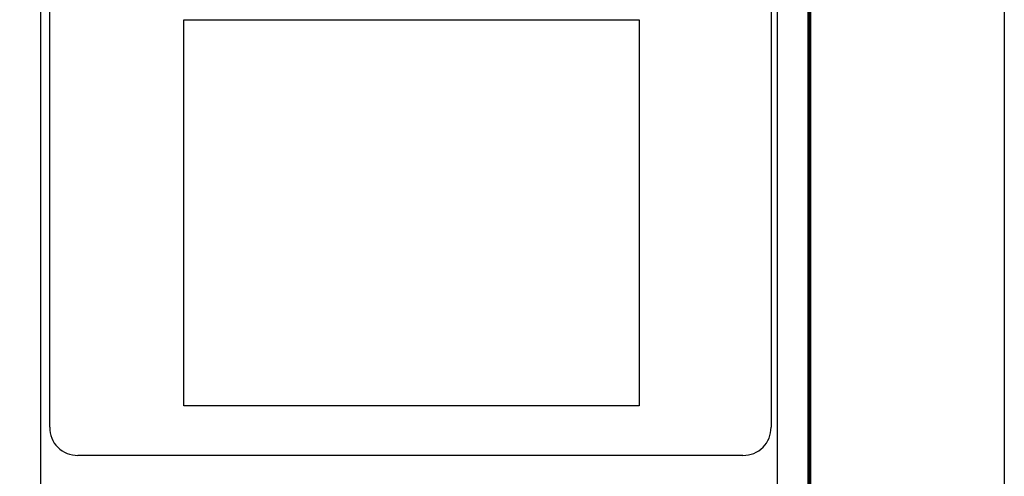
# Model space of a CAD drawing. Units: inches. Extents: x 370276 to 372676, y 3243052 to 3244852.
# Drawn here: x 372256 to 372676, y 3244289 to 3244484 of the extents above; entities that cross this region are included whole.
import ezdxf

# ---------------------------------------------------------------- set-up
doc = ezdxf.new("R2010")
doc.units = ezdxf.units.IN
doc.header["$MEASUREMENT"] = 0
doc.layers.add('Lomo', color=7, linetype='Continuous')
doc.layers.add('MARGEN', color=7, linetype='Continuous')
picture_1 = doc.add_image_def('image4.jpg', size_in_pixel=(3463, 2937))

msp = doc.modelspace()

# ---------------------------------------------------------------- linework, layer by layer
at = {"layer": 'Lomo', "color": 7}
for p, q in [((372264.7, 3243147, 1.16), (372264.7, 3244744.63, 1.16)), ((372578.99, 3243147, 1.16), (372578.99, 3244744.63, 1.16)), ((372268.5, 3244310.05, 1.16), (372268.5, 3244726.65, 1.16)), ((372576.27, 3244726.65, 1.16), (372576.27, 3244310.05, 1.16)), ((372564.27, 3244298.05, 1.16), (372280.5, 3244298.05, 1.16))]:
    msp.add_line(p, q, dxfattribs=at)
at = {"layer": 'Lomo', "color": 7, "linetype": 'Continuous', "const_width": 1.6}
msp.add_lwpolyline([(372592.61, 3243115.43), (372592.61, 3244776.73)], dxfattribs=at)
at = {"layer": 'Lomo', "color": 7}
for centre, start, end in [((372280.23, 3244309.78, 1.16), 178.6793, 271.3207), ((372564.54, 3244309.78, 1.16), 268.6807, 1.3193)]:
    msp.add_arc(centre, 11.73, start, end, dxfattribs=at)
at = {"layer": 'MARGEN', "color": 255, "linetype": 'Continuous', "elevation": 2.32}
msp.add_lwpolyline([(370275.8, 3244852.33), (372675.8, 3244852.33), (372675.8, 3243052.33), (370275.8, 3243052.33)], close=True, dxfattribs=at)

# ---------------------------------------------------------------- referenced raster images: frames only (the image files are external)
image = msp.add_image(picture_1, insert=(372325.66, 3244319.26), size_in_units=(194.39, 164.86))
image.dxf.flags = 7

doc.saveas('drawing.dxf')
